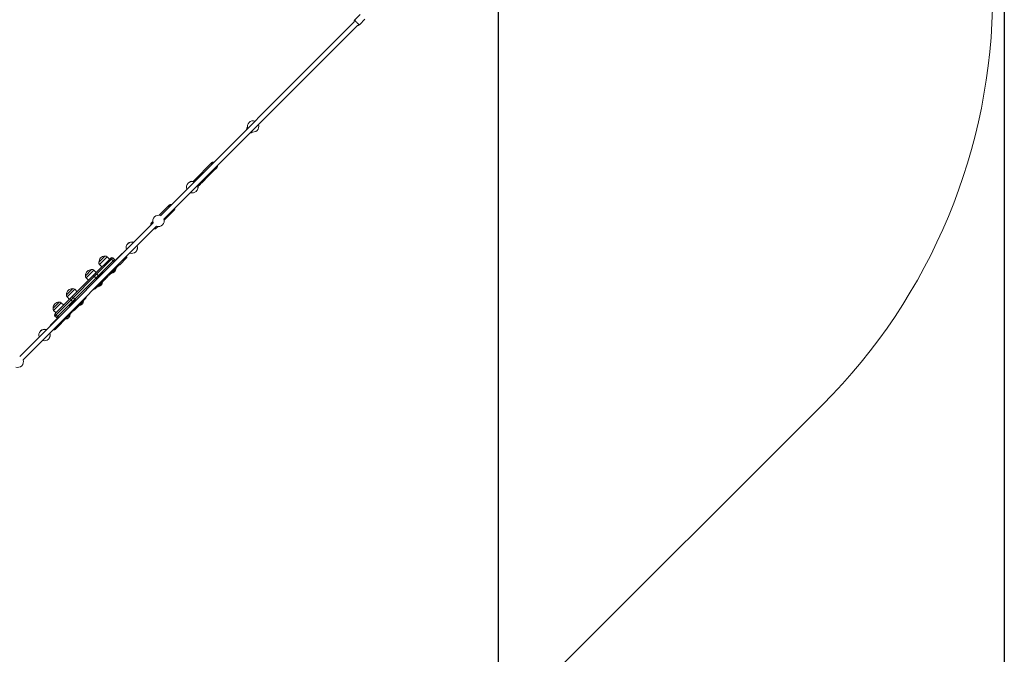
# Model space of a CAD drawing. Units: millimetres. Extents: x -1817 to 11823, y -1181 to 12902.
# Drawn here: x 8360 to 11823, y 1917 to 4148 of the extents above; entities that cross this region are included whole.
import ezdxf

# ---------------------------------------------------------------- set-up
doc = ezdxf.new("R2010")
doc.units = ezdxf.units.MM
doc.layers.add('Dimensions', color=7, linetype='Continuous')
doc.layers.add('Safetyarea', color=131, linetype='Continuous')
doc.styles.get("Standard").update_dxf_attribs({"font": 'arial.ttf'})
doc.dimstyles.new('Leikkiset keinu', dxfattribs={"dimtxt": 150, "dimasz": 2.5, "dimexe": 0.06, "dimexo": 0.625, "dimtad": 0, "dimtih": 1, "dimtoh": 1, "dimdec": 0, "dimtxsty": 'Standard', "dimcen": 2.5, "dimadec": 0, "dimazin": 0, "dimtfac": 1, "dimtmove": 0, "dimatfit": 3, "dimfxl": 1, "dimarcsym": 0})

# ---------------------------------------------------------------- blocks, each defined once
blk = doc.blocks.new('*D3')
at = {"layer": 'Defpoints', "color": 0}
for p in [(11822.5, 5773.9), (352.6, 4711.9), (11822.5, -1083)]:
    blk.add_point(p, dxfattribs=at)
at = {"layer": 'Dimensions', "color": 0, "lineweight": -2}
for p, q in [((11822.5, 5773.3), (11822.5, -1083.1)), ((352.6, 4711.2), (352.6, -1083.1)), ((355.1, -1083), (5812.4, -1083)), ((11820, -1083), (6362.8, -1083))]:
    blk.add_line(p, q, dxfattribs=at)
at = {"layer": 'Dimensions', "color": 0}
for points in [[(355.1, -1082.6), (355.1, -1083.5), (352.6, -1083)], [(11820, -1083.5), (11820, -1082.6), (11822.5, -1083)]]:
    blk.add_solid(points, dxfattribs=at)
at = {"layer": 'Dimensions', "color": 0, "lineweight": 5, "insert": (6087.6, -1083), "char_height": 150, "attachment_point": 5}
blk.add_mtext('11470', dxfattribs=at)
blk = doc.blocks.new('*D4')
at = {"layer": 'Defpoints', "color": 0}
for p in [(10043.2, 5823.6), (2145.1, 4282.8), (10043.2, -584.3)]:
    blk.add_point(p, dxfattribs=at)
at = {"layer": 'Dimensions', "color": 0, "lineweight": -2}
for p, q in [((10043.2, 5823), (10043.2, -584.4)), ((2145.1, 4282.2), (2145.1, -584.4)), ((2147.6, -584.3), (5870.3, -584.3)), ((10040.7, -584.3), (6318.1, -584.3))]:
    blk.add_line(p, q, dxfattribs=at)
at = {"layer": 'Dimensions', "color": 0}
for points in [[(2147.6, -583.9), (2147.6, -584.7), (2145.1, -584.3)], [(10040.7, -584.7), (10040.7, -583.9), (10043.2, -584.3)]]:
    blk.add_solid(points, dxfattribs=at)
at = {"layer": 'Dimensions', "color": 0, "lineweight": 5, "insert": (6094.2, -584.3), "char_height": 150, "attachment_point": 5}
blk.add_mtext('7898', dxfattribs=at)

msp = doc.modelspace()

# ---------------------------------------------------------------- linework, layer by layer
at = {"linetype": 'Continuous', "lineweight": 5}
for p, q in [((9557.4, 4166.6), (9539.1, 4148.2)), ((9536.1, 4140.3), (8855, 3459.2)), ((8867, 3447.2), (9548.2, 4128.3)), ((9556, 4131.2), (9574.4, 4149.6)), ((9161, 3770.2), (9160.9, 3770)), ((9161.1, 3769.9), (9160.9, 3770)), ((9177.9, 3753.1), (9177.7, 3753.2)), ((9177.9, 3753.1), (9178, 3753.2)), ((9035.9, 3645.7), (8973.4, 3583.2)), ((9035.9, 3645.7), (9035.8, 3645.6)), ((9016.3, 3590.8), (9028.2, 3602.7)), ((9032.5, 3607), (9044.4, 3618.9)), ((9048.7, 3623.1), (9053.5, 3628)), ((8971.4, 3580.6), (8969.5, 3578.7)), ((8971.4, 3580.6), (8973.9, 3578.1)), ((8973.3, 3583.1), (8973.4, 3583.2)), ((8991.1, 3565.6), (8995.9, 3570.4)), ((9000.2, 3574.7), (9012.1, 3586.6)), ((8985.9, 3566.1), (8988.4, 3563.6)), ((8986.5, 3561.7), (8988.4, 3563.6)), ((8991.1, 3565.6), (8990.9, 3565.4)), ((8886.2, 3496), (8850.7, 3460.5)), ((8882.6, 3457.1), (8894.6, 3469.1)), ((8887.1, 3496.8), (8886.3, 3496.2)), ((8898.9, 3473.4), (8903.9, 3478.3)), ((8829.7, 3433.9), (8360.3, 2964.5)), ((8828.6, 3438.5), (8822.9, 3432.8)), ((8868.4, 3442.9), (8878.2, 3452.7)), ((8372.3, 2952.5), (8841.7, 3421.8)), ((8840.6, 3415.1), (8845.5, 3420)), ((8720.6, 3326.2), (8696.8, 3302.4)), ((8483.8, 3106.3), (8687.8, 3310.4)), ((8693.5, 3304.7), (8493.8, 3105)), ((8627, 3256.6), (8679.1, 3308.8)), ((8638.9, 3295.4), (8660.1, 3316.6)), ((8641, 3287.6), (8667.9, 3314.5)), ((8676.4, 3306), (8667.9, 3314.5)), ((8680.7, 3310.4), (8679.1, 3308.8)), ((8683.5, 3306.1), (8689.1, 3300.4)), ((8693.5, 3304.7), (8687.8, 3310.4)), ((8712.4, 3286.9), (8736.1, 3310.6)), ((8730, 3308.7), (8734, 3312.8)), ((8734.3, 3313.1), (8734, 3312.8)), ((8734.6, 3313.3), (8735.9, 3314.6)), ((8627, 3256.6), (8485.4, 3115)), ((8591.6, 3248.2), (8612.9, 3269.4)), ((8593.8, 3240.4), (8620.6, 3267.2)), ((8629.1, 3258.8), (8620.6, 3267.2)), ((8653.7, 3259.3), (8636.4, 3242)), ((8641, 3287.6), (8649.5, 3279.2)), ((8671.9, 3250.6), (8709, 3287.7)), ((8674.6, 3250.5), (8711.3, 3287.2)), ((8681.1, 3257), (8681.7, 3256.4)), ((8681.7, 3256.4), (8699.2, 3273.8)), ((8699.2, 3273.8), (8698.5, 3274.4)), ((8593.8, 3240.4), (8602.2, 3231.9)), ((8621.7, 3200.4), (8645.1, 3223.8)), ((8622.8, 3245.3), (8628.4, 3239.7)), ((8627.3, 3203.3), (8648.4, 3224.3)), ((8636.9, 3248.1), (8631.2, 3253.8)), ((8634.5, 3209.1), (8651, 3225.6)), ((8651.9, 3226.4), (8669.3, 3243.8)), ((8658.4, 3237.1), (8659, 3237.8)), ((8659.7, 3238.4), (8659.3, 3238.1)), ((8667.2, 3245.9), (8659.7, 3238.4)), ((8667.8, 3246.6), (8667.2, 3245.9)), ((8668.5, 3247.2), (8669.1, 3247.8)), ((8524.8, 3181.3), (8546, 3202.5)), ((8526.9, 3173.5), (8553.8, 3200.4)), ((8562.3, 3191.9), (8553.8, 3200.4)), ((8633.8, 3209.7), (8634.5, 3209.1)), ((8477.5, 3134), (8498.7, 3155.3)), ((8479.7, 3126.3), (8506.5, 3153.1)), ((8515, 3144.7), (8506.5, 3153.1)), ((8526.9, 3173.5), (8535.4, 3165)), ((8553.7, 3159.4), (8537.3, 3142.9)), ((8540.4, 3163), (8546, 3157.3)), ((8554.5, 3165.8), (8548.8, 3171.4)), ((8570.2, 3144.8), (8585.1, 3159.7)), ((8571.6, 3147.5), (8590.9, 3166.8)), ((8572.1, 3150.8), (8593.7, 3172.5)), ((8585.1, 3159.7), (8584.4, 3160.3)), ((8479.7, 3126.3), (8488.1, 3117.8)), ((8507.7, 3086.4), (8545.9, 3124.6)), ((8508.1, 3084), (8543.6, 3119.5)), ((8548.9, 3127.6), (8549.4, 3128.2)), ((8550.8, 3129.5), (8550.1, 3128.9)), ((8558.5, 3137.2), (8550.8, 3129.5)), ((8552.9, 3127.4), (8569.3, 3143.8)), ((8557.7, 3137), (8557.7, 3136.6)), ((8557.9, 3136.6), (8557.7, 3136.6)), ((8559, 3137.7), (8558.5, 3137.2)), ((8559.3, 3138), (8559.8, 3138.6)), ((8491.7, 3097.3), (8469, 3074.6)), ((8485.4, 3115), (8483.8, 3113.4)), ((8483.8, 3106.3), (8489.4, 3100.7)), ((8484.6, 3059.1), (8507.3, 3081.8)), ((8493.8, 3105), (8488.1, 3110.7)), ((8493.8, 3105), (8489.4, 3100.7)), ((8519.7, 3095.6), (8520.4, 3095)), ((8520.4, 3095), (8537.8, 3112.4)), ((8537.8, 3112.4), (8537.2, 3113.1)), ((8480.5, 3059.3), (8481.8, 3060.5)), ((8482.5, 3061.2), (8482.1, 3060.9)), ((8487.1, 3065.8), (8482.5, 3061.2))]:
    msp.add_line(p, q, dxfattribs=at)
at = {"linetype": 'Continuous', "lineweight": 5, "flags": 128}
for points in [[(9556, 4131.2), (9555.8, 4131.1), (9555.2, 4131.1), (9554.4, 4131.4), (9553.4, 4131.9), (9552.2, 4132.6), (9550.9, 4133.6), (9549.4, 4134.8), (9547.9, 4136.1), (9546.4, 4137.5), (9545, 4139), (9543.6, 4140.5), (9542.3, 4142), (9541.2, 4143.4), (9540.3, 4144.7), (9539.6, 4145.9), (9539.1, 4146.8), (9538.9, 4147.6), (9539, 4148.1), (9539.1, 4148.2)], [(8972.1, 3581.2), (8972.7, 3582.3), (8973.3, 3583.1)], [(8679.1, 3308.8), (8679.3, 3308.9), (8679.7, 3308.8), (8680.2, 3308.6), (8680.7, 3308.3), (8681.4, 3307.9), (8682.1, 3307.3), (8682.8, 3306.7), (8683.5, 3306.1)], [(8691.8, 3296), (8691.9, 3296.3), (8691.9, 3296.6), (8691.7, 3297.1), (8691.4, 3297.7), (8691, 3298.3), (8690.4, 3299), (8689.8, 3299.7), (8689.1, 3300.4)], [(8727.4, 3307.5), (8728.5, 3307.1), (8729.8, 3306.7), (8731, 3306.5), (8732, 3306.7), (8732.7, 3307.2)], [(8734.1, 3314.2), (8734.2, 3314.2), (8735.1, 3314.2), (8735.8, 3314.5), (8736.2, 3315.1), (8736.4, 3315.9), (8736.3, 3316.5)], [(8736.1, 3310.6), (8736.6, 3311.4), (8736.8, 3312.3), (8736.7, 3313.5), (8736.3, 3314.8), (8736.2, 3315)], [(8713.3, 3287.8), (8712.6, 3287.4), (8711.6, 3287.2), (8710.5, 3287.3), (8709.1, 3287.7), (8708, 3288.2)], [(8621.1, 3250.7), (8620.8, 3250.3), (8620.6, 3249.7), (8620.6, 3249.1), (8620.8, 3248.4), (8621.1, 3247.6), (8621.5, 3246.8), (8622.1, 3246.1), (8622.8, 3245.3)], [(8633.8, 3238), (8633.4, 3237.7), (8632.8, 3237.5), (8632.2, 3237.6), (8631.5, 3237.7), (8630.7, 3238), (8629.9, 3238.5), (8629.1, 3239), (8628.4, 3239.7)], [(8543.5, 3173.1), (8543.9, 3173.4), (8544.4, 3173.5), (8545.1, 3173.5), (8545.8, 3173.4), (8546.6, 3173.1), (8547.3, 3172.6), (8548.1, 3172.1), (8548.8, 3171.4)], [(8485.4, 3115), (8485.3, 3114.8), (8485.4, 3114.5), (8485.5, 3114), (8485.9, 3113.4), (8486.3, 3112.8), (8486.8, 3112.1), (8487.4, 3111.4), (8488.1, 3110.7)], [(8498.1, 3102.3), (8497.9, 3102.2), (8497.5, 3102.3), (8497.1, 3102.5), (8496.5, 3102.8), (8495.9, 3103.2), (8495.2, 3103.7), (8494.5, 3104.4), (8493.8, 3105)], [(8507.3, 3087.4), (8507.7, 3086.3), (8508, 3084.9), (8508.1, 3083.6), (8507.8, 3082.6), (8507.3, 3081.8)], [(8483.5, 3058), (8482.8, 3057.6), (8481.9, 3057.4), (8480.7, 3057.5), (8479.4, 3057.9), (8478.3, 3058.4)], [(8478.5, 3058.7), (8479.2, 3058.7), (8480, 3058.9), (8480.7, 3059.4), (8481, 3060.2), (8481.1, 3061.1), (8481.1, 3061.2)], [(8488.5, 3063), (8489, 3063.8), (8489.3, 3064.8), (8489.2, 3066.1), (8488.9, 3067.5), (8488.5, 3068.6)]]:
    msp.add_lwpolyline(points, dxfattribs=at)
at = {"linetype": 'Continuous', "lineweight": 5}
for centre, radius, start, end in [((9180.8, 3773), 20, 70.1507, 199.8493), ((9180.8, 3773), 20, 250.1507, 19.8493), ((9168, 3763), 10, 135, 184.4584), ((9170.8, 3760.1), 10, 265.5416, 315), ((9041.6, 3640.9), 7.47, 141.4805, 197.7207), ((9042, 3641.7), 5.08, 83.1237, 186.8763), ((9048.8, 3633.6), 7.33, 251.7086, 309.4109), ((9049.6, 3634.1), 5.08, 263.1278, 6.8722), ((8966.7, 3558.9), 20, 70.1507, 199.8493), ((8967.9, 3560.1), 20, 81.8699, 137.4974), ((8978.5, 3573.5), 10, 85.5416, 135), ((8981.3, 3570.7), 10, 315, 4.4584), ((8966.7, 3558.9), 20, 250.1507, 19.8493), ((8967.9, 3560.1), 20, 312.5026, 8.1301), ((8987.1, 3569.6), 5.62, 289.5794, 312.7125), ((8892.2, 3492.2), 4.94, 82.3591, 187.6409), ((8891.9, 3491.3), 7.35, 138.9636, 197.9801), ((8899.2, 3483.9), 7.28, 251.4794, 309.643), ((8900, 3484.4), 4.94, 262.359, 7.641), ((8828.5, 3428.1), 7.25, 140.2379, 198.6397), ((8848.5, 3440.7), 20, 70.1507, 199.8493), ((8848.5, 3440.7), 20, 250.1507, 19.8493), ((8836, 3420.6), 7.2, 251.1536, 309.9687), ((8754.3, 3346.5), 20, 70.1507, 199.8493), ((8754.7, 3346.9), 20, 70.1507, 135.8592), ((8722.3, 3324.1), 2.71, 83.8214, 129.9825), ((8754.3, 3346.5), 20, 250.1507, 19.8493), ((8754.7, 3346.9), 20, 314.1408, 19.8493), ((8646.8, 3293.4), 8.13, 165.5102, 225), ((8659.8, 3295.8), 20.9, 89.029, 180.971), ((8662.2, 3308.8), 8.13, 45, 104.4898), ((8684.3, 3306.9), 5, 45, 135), ((8689.9, 3301.2), 5, 315, 45), ((8699.2, 3300.3), 3.18, 138.5508, 181.8874), ((8699.8, 3301.6), 2.71, 140.0175, 186.1786), ((8719.2, 3321), 2.71, 140.0175, 186.1786), ((8729.9, 3311.7), 2.21, 257.615, 307.822), ((8729.5, 3311.3), 2.21, 322.178, 12.385), ((8612.5, 3248.5), 20.9, 89.029, 180.971), ((8614.9, 3261.5), 8.13, 45, 104.4898), ((8627.7, 3250.3), 4.93, 44.2115, 134.1851), ((8660, 3253.1), 8.86, 107.5104, 134.8249), ((8680, 3275.5), 19.2, 275.0643, 354.9357), ((8688.3, 3268.4), 1.68, 9.5529, 45.9586), ((8686.9, 3265.3), 4.42, 21.5516, 48.13), ((8710.3, 3289.2), 3.18, 268.1126, 311.4492), ((8599.5, 3246.1), 8.13, 165.5102, 225), ((8642.7, 3235.8), 8.86, 135.175, 162.4897), ((8632.8, 3228.2), 19.2, 275.0643, 354.9357), ((8633.3, 3244.5), 5.05, 352.934, 45.209), ((8645.4, 3233.2), 9.42, 260.1022, 313.8778), ((8652.5, 3245.6), 8.86, 135.1751, 162.4896), ((8655.3, 3243), 9.36, 259.9407, 314.0394), ((8654.5, 3242.3), 6.43, 282.761, 347.6545), ((8664.6, 3252.4), 6.42, 282.662, 347.338), ((8662.5, 3250.3), 9.42, 316.1222, 9.8977), ((8670.4, 3254.8), 6, 283.9253, 315), ((8545.7, 3181.7), 20.9, 89.029, 180.971), ((8548, 3194.7), 8.12, 45, 104.4898), ((8616, 3206.1), 8, 286.045, 315), ((8623.1, 3207.5), 6, 266.8103, 315), ((8628.3, 3211.4), 3.1, 267.6016, 312.4686), ((8632.3, 3212.5), 3.07, 244.8731, 307.3564), ((8498.4, 3134.4), 20.9, 89.029, 180.971), ((8500.8, 3147.4), 8.12, 45, 104.4898), ((8532.7, 3179.3), 8.13, 165.5102, 225), ((8543.8, 3166.5), 4.93, 135.8149, 225.7885), ((8551.7, 3144.1), 9.33, 108.2318, 134.8764), ((8549.6, 3160.9), 5.05, 224.791, 277.066), ((8560.3, 3152.7), 9.33, 108.2319, 134.8763), ((8550.6, 3161.2), 6.03, 1.3007, 49.5715), ((8565.9, 3161.4), 19.2, 275.0643, 354.9357), ((8562.3, 3150.6), 9.73, 315.6978, 8.9352), ((8582.3, 3162.9), 3.31, 320.9727, 22.0625), ((8583.5, 3167.2), 3.51, 316.8843, 359.4034), ((8586.7, 3171.1), 6, 315, 3.1897), ((8588.1, 3178.1), 8, 315, 343.955), ((8485.4, 3132), 8.13, 165.5102, 225), ((8543.9, 3136.4), 9.33, 135.1236, 161.7683), ((8539.4, 3123.8), 6, 315, 3.1897), ((8546.1, 3134.3), 9.73, 261.0647, 314.3022), ((8544, 3131.3), 9.03, 277.5576, 314.5747), ((8544.1, 3132.5), 6.83, 283.6135, 314.7958), ((8544, 3132.4), 6.83, 315.2042, 346.3865), ((8554.5, 3142.8), 6.78, 283.5829, 346.4171), ((8553.6, 3141.9), 9.77, 315.8166, 8.8164), ((8487.3, 3109.9), 5, 135, 225), ((8493, 3104.2), 5, 225, 315), ((8493.8, 3095), 3.18, 88.1126, 131.4492), ((8518.7, 3114.1), 19.2, 275.0643, 354.9357), ((8530, 3110), 5.71, 224.2896, 234.3604), ((8538.8, 3117.1), 16.8, 224.0906, 230.9095), ((8447.3, 3039.4), 20, 70.1507, 199.8493), ((8447.7, 3039.9), 20, 70.1507, 135.8591), ((8470, 3071.8), 2.71, 140.0175, 186.1786), ((8471.4, 3072.5), 3.18, 138.5508, 181.8874), ((8475.1, 3076.2), 3.18, 88.1126, 131.4492), ((8478.2, 3060.2), 2.38, 257.9156, 293.5113), ((8481.9, 3063), 4.77, 242.6233, 303.6764), ((8484.2, 3066.1), 2.17, 259.3319, 10.6681), ((8447.3, 3039.4), 20, 250.1507, 19.8493), ((8447.7, 3039.9), 20, 314.1409, 19.8493), ((8353.5, 2945.7), 20, 250.1507, 19.8493)]:
    msp.add_arc(centre, radius, start, end, dxfattribs=at)
msp.add_ellipse((8551.1, 3141.2), major_axis=(5.75, 5.75), ratio=0.982994, start_param=4.840867, end_param=4.890558, dxfattribs=at)
for points, knots in [([(9539.1, 4148.2), (9538.9, 4148), (9538.2, 4147.4), (9537.4, 4146.2), (9536.7, 4144.7), (9536.3, 4143.2), (9536.1, 4141.7), (9536.1, 4140.6), (9536.2, 4140.1), (9536.2, 4140)], [0, 0, 0, 0, 0.101604, 0.295204, 0.478453, 0.652827, 0.819163, 0.977964, 1, 1, 1, 1]), ([(9547.9, 4128.3), (9548.3, 4128.3), (9549.3, 4128.2), (9550.8, 4128.4), (9552.4, 4128.9), (9553.9, 4129.6), (9555.1, 4130.4), (9555.8, 4131), (9556, 4131.3)], [0, 0, 0, 0, 0.14829, 0.328161, 0.512413, 0.699295, 0.887659, 1, 1, 1, 1]), ([(9043.3, 3647.5), (9043.3, 3647.5), (9042.7, 3647.6), (9041.5, 3647.7), (9039.8, 3647.7), (9038.3, 3647.3), (9036.9, 3646.6), (9036.2, 3646), (9035.8, 3645.7)], [0, 0, 0, 0, 0.000244, 0.207702, 0.414277, 0.617447, 0.814785, 1, 1, 1, 1]), ([(9053.4, 3628), (9053.6, 3628.2), (9054.2, 3628.7), (9054.8, 3629.8), (9055.3, 3631.1), (9055.6, 3632.6), (9055.6, 3634.1), (9055.4, 3635), (9055.3, 3635.4)], [0, 0, 0, 0, 0.112964, 0.29699, 0.481156, 0.668612, 0.861012, 1, 1, 1, 1]), ([(9028.3, 3603.6), (9028.1, 3603.4), (9027.7, 3602.9), (9027.4, 3602.4), (9027.5, 3602.2), (9027.8, 3602.3), (9028.4, 3602.8), (9029, 3603.6), (9029.6, 3604.4), (9029.9, 3604.9), (9030, 3605)], [0, 0, 0, 0, 0.125403, 0.267001, 0.406082, 0.543034, 0.680797, 0.821156, 0.963118, 1, 1, 1, 1]), ([(9032.5, 3607), (9032.4, 3606.9), (9032.1, 3606.6), (9031.3, 3606), (9030.3, 3605.2), (9029.1, 3604.4), (9028.6, 3603.8), (9028.3, 3603.6)], [0, 0, 0, 0, 0.093281, 0.313111, 0.535703, 0.757845, 1, 1, 1, 1]), ([(9044.4, 3619.7), (9044.2, 3619.5), (9043.8, 3619.1), (9043.6, 3618.6), (9043.6, 3618.4), (9044, 3618.5), (9044.5, 3619), (9045.2, 3619.8), (9045.7, 3620.6), (9046.1, 3621), (9046.1, 3621.1)], [0, 0, 0, 0, 0.1254033, 0.2670071, 0.4060822, 0.5430342, 0.680806, 0.8211558, 0.9631181, 1, 1, 1, 1]), ([(9048.6, 3623.2), (9048.6, 3623.1), (9048.3, 3622.8), (9047.5, 3622.1), (9046.4, 3621.4), (9045.3, 3620.5), (9044.7, 3620), (9044.4, 3619.7)], [0, 0, 0, 0, 0.093274, 0.313112, 0.535705, 0.757836, 1, 1, 1, 1]), ([(8973.3, 3583.1), (8973.1, 3582.9), (8972.6, 3582.3), (8972.1, 3581.6), (8972, 3581.1), (8972, 3581.1)], [0, 0, 0, 0, 0.369453, 0.952535, 1, 1, 1, 1]), ([(8996, 3571.2), (8995.8, 3571), (8995.4, 3570.6), (8995.1, 3570.1), (8995.2, 3569.9), (8995.5, 3570), (8996, 3570.5), (8996.7, 3571.3), (8997.3, 3572.1), (8997.6, 3572.6), (8997.7, 3572.7)], [0, 0, 0, 0, 0.125403, 0.267006, 0.406087, 0.543039, 0.680805, 0.821154, 0.963118, 1, 1, 1, 1]), ([(9000.2, 3574.7), (9000.1, 3574.6), (8999.8, 3574.3), (8999, 3573.7), (8997.9, 3572.9), (8996.8, 3572.1), (8996.3, 3571.5), (8996, 3571.2)], [0, 0, 0, 0, 0.093275, 0.313109, 0.535703, 0.757836, 1, 1, 1, 1]), ([(9012.1, 3587.4), (9011.9, 3587.2), (9011.5, 3586.8), (9011.3, 3586.3), (9011.3, 3586.1), (9011.7, 3586.2), (9012.2, 3586.7), (9012.9, 3587.5), (9013.4, 3588.3), (9013.7, 3588.7), (9013.8, 3588.8)], [0, 0, 0, 0, 0.125406, 0.267006, 0.406086, 0.543036, 0.680801, 0.821149, 0.963118, 1, 1, 1, 1]), ([(9016.3, 3590.8), (9016.2, 3590.8), (9016, 3590.5), (9015.2, 3589.8), (9014.1, 3589), (9013, 3588.2), (9012.4, 3587.7), (9012.1, 3587.4)], [0, 0, 0, 0, 0.093282, 0.313108, 0.535712, 0.757843, 1, 1, 1, 1]), ([(8988.6, 3564), (8988.7, 3564.1), (8989.3, 3564.2), (8990.1, 3564.7), (8990.7, 3565.2), (8990.9, 3565.4)], [0, 0, 0, 0, 0.10628, 0.662304, 1, 1, 1, 1]), ([(8893.5, 3497.7), (8893.1, 3497.8), (8892.1, 3498), (8890.6, 3498), (8889, 3497.7), (8887.7, 3497.2), (8887, 3496.7), (8886.7, 3496.5)], [0, 0, 0, 0, 0.166661, 0.397091, 0.624475, 0.845572, 1, 1, 1, 1]), ([(8894.3, 3469.9), (8894.1, 3469.7), (8893.7, 3469.2), (8893.5, 3468.7), (8893.6, 3468.4), (8893.9, 3468.5), (8894.5, 3468.9), (8895.2, 3469.7), (8895.9, 3470.7), (8896.5, 3471.4), (8896.7, 3471.7)], [0, 0, 0, 0, 0.114044, 0.242816, 0.369302, 0.493841, 0.61913, 0.746767, 0.875867, 1, 1, 1, 1]), ([(8898.9, 3473.4), (8898.7, 3473.3), (8898.4, 3472.9), (8897.4, 3472.2), (8896.3, 3471.5), (8895.2, 3470.7), (8894.6, 3470.1), (8894.3, 3469.9)], [0, 0, 0, 0, 0.169468, 0.370828, 0.574719, 0.77819, 1, 1, 1, 1]), ([(8903.7, 3478.3), (8903.8, 3478.4), (8904.3, 3478.8), (8905, 3479.8), (8905.5, 3481.1), (8905.8, 3482.5), (8905.8, 3484.1), (8905.7, 3485.2), (8905.6, 3485.7)], [0, 0, 0, 0, 0.07048, 0.2532, 0.435388, 0.620408, 0.810474, 1, 1, 1, 1]), ([(8822.9, 3432.7), (8822.8, 3432.6), (8822.3, 3432.1), (8821.7, 3431.1), (8821.2, 3429.8), (8820.9, 3428.3), (8820.9, 3426.8), (8821.1, 3425.8), (8821.2, 3425.4)], [0, 0, 0, 0, 0.082614, 0.269399, 0.456413, 0.646854, 0.842646, 1, 1, 1, 1]), ([(8878, 3453.5), (8877.8, 3453.3), (8877.4, 3452.9), (8877.1, 3452.3), (8877.2, 3452.1), (8877.5, 3452.1), (8878.1, 3452.6), (8878.8, 3453.3), (8879.6, 3454.3), (8880.1, 3455), (8880.4, 3455.4)], [0, 0, 0, 0, 0.114038, 0.242817, 0.369298, 0.493843, 0.619128, 0.746769, 0.87587, 1, 1, 1, 1]), ([(8882.6, 3457.1), (8882.4, 3456.9), (8882, 3456.6), (8881.1, 3455.9), (8880, 3455.1), (8878.8, 3454.3), (8878.3, 3453.8), (8878, 3453.5)], [0, 0, 0, 0, 0.169471, 0.37083, 0.574721, 0.778186, 1, 1, 1, 1]), ([(8833.2, 3413.4), (8833.7, 3413.3), (8834.8, 3413.1), (8836.4, 3413.1), (8838, 3413.4), (8839.4, 3414.1), (8840.3, 3414.7), (8840.6, 3415.1), (8840.7, 3415.2)], [0, 0, 0, 0, 0.1792463, 0.3839959, 0.5856125, 0.7813324, 0.9703969, 1, 1, 1, 1]), ([(8845.2, 3420.8), (8845, 3420.6), (8844.6, 3420.1), (8844.4, 3419.6), (8844.5, 3419.3), (8844.8, 3419.4), (8845.4, 3419.8), (8845.9, 3420.4), (8846.2, 3420.8), (8846.3, 3420.9)], [0, 0, 0, 0, 0.145083, 0.308902, 0.469813, 0.628247, 0.787635, 0.95001, 1, 1, 1, 1])]:
    msp.add_open_spline(points, degree=3, knots=knots, dxfattribs=at)
at = {"layer": 'Safetyarea', "linetype": 'Continuous', "lineweight": 5}
msp.add_line((11183.3, 2794.5), (8997.4, 610.5), dxfattribs=at)
msp.add_arc((9741.5, 4237.6), 2040, 314.974, 0, dxfattribs=at)

# ---------------------------------------------------------------- dimensions: what is measured, and where the dimension line sits
at = {"layer": 'Dimensions', "lineweight": 5}
for base, p1, p2, picture, middle in [((10043.2, -584.3), (2145.1, 4282.8), (10043.2, 5823.6), '*D4', (6094.2, -584.3)), ((11822.5, -1083), (352.6, 4711.9), (11822.5, 5773.9), '*D3', (6087.6, -1083))]:
    dim = msp.add_linear_dim(base=base, p1=p1, p2=p2, dimstyle='Leikkiset keinu', dxfattribs=at)
    dim.commit()
    dim.dimension.update_dxf_attribs({"geometry": picture, "text_midpoint": middle})

doc.saveas('drawing.dxf')
